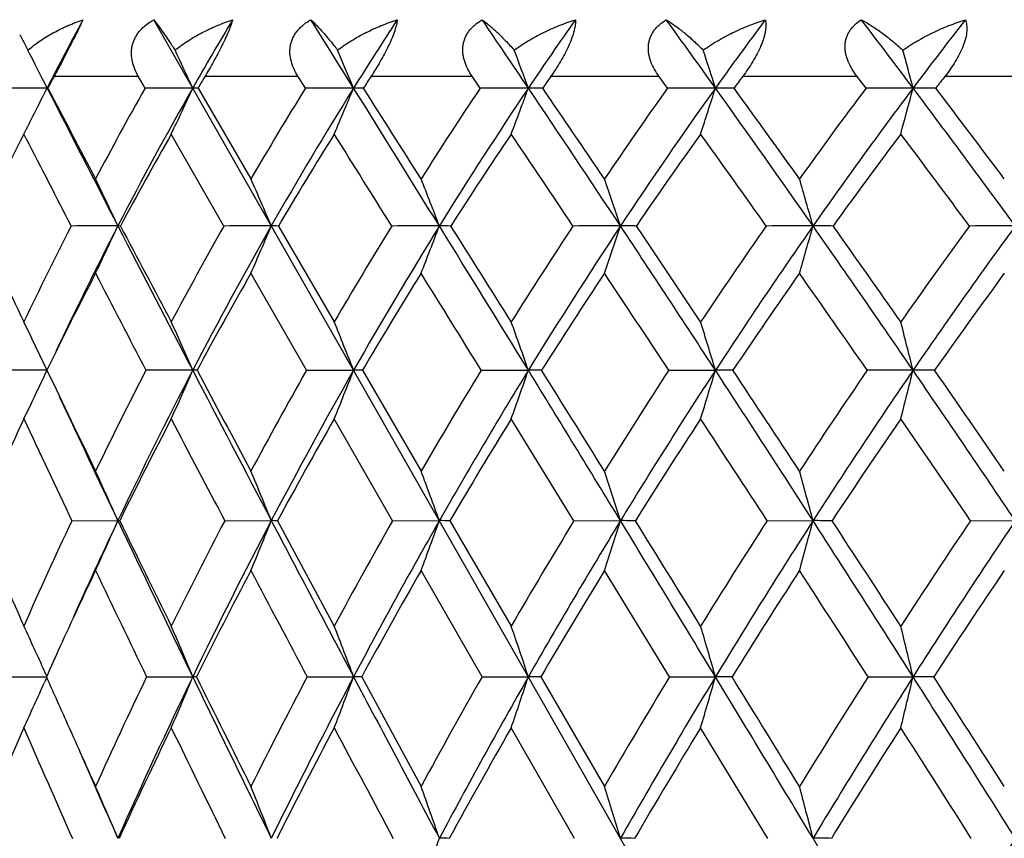
# Model space of a CAD drawing. Units: inches. Extents: x 0 to 22, y 0 to 17.
# Drawn here: x 15.3 to 15.7, y 8.1 to 8.4 of the extents above; entities that cross this region are included whole.
import ezdxf

# ---------------------------------------------------------------- set-up
doc = ezdxf.new("R2010")
doc.units = ezdxf.units.IN
doc.header["$LTSCALE"] = 1.21
doc.header["$MEASUREMENT"] = 0
doc.layers.get('0').update_dxf_attribs({"linetype": 'CONTINUOUS'})

msp = doc.modelspace()

# ---------------------------------------------------------------- linework, layer by layer
at = {"color": 7, "linetype": 'Continuous'}
for p, q in [((16.6939647591, 6.1562036298), (15.3991746621, 8.4272032774)), ((15.3615771806, 8.405853629800001), (15.393329267, 8.405853629800001)), ((15.395898975, 8.4013576599), (15.393329267, 8.405853629800001)), ((15.418578927, 8.405853629800001), (15.453670458, 8.405853629800001)), ((15.4564943056, 8.4013576599), (15.453670458, 8.405853629800001)), ((15.4813229723, 8.405853629800001), (15.5194361535, 8.405853629800001)), ((15.5224885676, 8.4013576599), (15.5194361535, 8.405853629800001)), ((15.5492410968, 8.405853629800001), (15.5900307693, 8.405853629800001)), ((15.5932841068, 8.4013576599), (15.5900307693, 8.405853629800001)), ((15.6217182234, 8.405853629800001), (15.6648149897, 8.405853629800001)), ((15.6682397877, 8.4013576599), (15.6648149897, 8.405853629800001)), ((15.698097988, 8.405853629800001), (15.743111557, 8.405853629800001)), ((15.3591753597, 8.4013576599), (15.3588934309, 8.4013834687)), ((15.415908378, 8.4013576599), (15.4358977482, 8.367063267999999)), ((15.3501209112, 8.3840044372), (15.3487380651, 8.3812963292)), ((15.3509324015, 8.382420476), (15.3501209112, 8.3840044372)), ((15.3509318553, 8.3824211306), (15.3501209112, 8.3840044372)), ((15.4256824535, 8.3492634308), (15.4058185681, 8.3840044372)), ((15.3866040464, 8.3492634308), (15.3856396017, 8.3492838583)), ((15.4462692386, 8.3492634308), (15.4673740837, 8.3130299842)), ((15.4568715216, 8.2947462143), (15.4358977482, 8.3314028527)), ((15.4568715216, 8.2947462143), (15.4746839813, 8.2947635512)), ((15.4780200976, 8.2947462143), (15.5001762707, 8.2566812513)), ((15.5228961603, 8.2947462143), (15.5407049, 8.2947635512)), ((15.5937183848, 8.2947462143), (15.6113621259, 8.2947635512)), ((15.4893998957, 8.2379346346), (15.4673740837, 8.2763980741)), ((15.5579121183, 8.2379346346), (15.5342300017, 8.2763980741)), ((15.3682525128, 8.2379346346), (15.3856401494, 8.237949522100001)), ((15.3863177378, 8.2379346346), (15.3856401494, 8.237949522100001)), ((15.4259886064, 8.2379346346), (15.4436002184, 8.237949522100001)), ((15.4459537952, 8.2379346346), (15.4673740837, 8.1981427855)), ((15.4893998957, 8.2379346346), (15.5070759896, 8.237949522100001)), ((15.5110842406, 8.2379346346), (15.5342300017, 8.1981427855)), ((15.5579121183, 8.2379346346), (15.5754926167, 8.237949522100001)), ((15.6309048169, 8.2379346346), (15.648230508, 8.237949522100001)), ((15.7077169583, 8.2379346346), (15.724630938, 8.237949522100001)), ((15.5231937825, 8.1789564637), (15.5001762707, 8.219123210700001)), ((15.5940354713, 8.1789564637), (15.5694581341, 8.219123210700001)), ((15.3417817399, 8.1789564637), (15.3586232723, 8.178968535800001)), ((15.3587609185, 8.179262176), (15.357924257, 8.181114826)), ((15.3587607752, 8.1792620708), (15.3579242584, 8.1811148224)), ((15.3964932068, 8.1789564637), (15.4138954765, 8.1789685417)), ((15.4571469843, 8.1789564637), (15.4746823625, 8.1789685417)), ((15.4777371592, 8.1789564637), (15.5001762707, 8.1375480928)), ((15.5231937825, 8.1789564637), (15.5407034661, 8.1789685417)), ((15.5453866647, 8.1789564637), (15.5694581341, 8.1375480928)), ((15.5940354713, 8.1789564637), (15.6113608899, 8.1789685417)), ((15.6690304974, 8.1789564637), (15.6860147493, 8.1789685417)), ((15.3587548107, 8.1786613418), (15.3579200409, 8.1768117701)), ((15.5581733146, 8.1179406765), (15.5342300017, 8.1597025224)), ((15.6311813273, 8.1179406765), (15.6057808647, 8.1597025224))]:
    msp.add_line(p, q, dxfattribs=at)
for centre, radius, start, end in [((16.4746330913, 7.831569152999999), 1.2528221519, 151.6123948864, 152.9463516906), ((16.5770755468, 7.738221403200001), 1.3389441841, 149.0312143376, 150.3113022157), ((2.8390963908, 0.511818756), 14.8964179214, 31.9803449622, 32.0974991689), ((16.6955939585, 7.6390617693), 1.4393607051, 146.799975228, 148.0198654854), ((8.8950801811, 3.9289435057), 8.0104325301, 33.9401705298, 34.1630704545), ((16.8291150052, 7.534294648099999), 1.5530122584, 144.9036784591, 146.0598161014), ((10.9579430772, 5.0718891731), 5.7218729764, 35.58350681989999, 35.9020515958), ((16.9770092843, 7.4242644759), 1.6792131615, 143.3255810631, 144.4163456721), ((12.029089223, 5.6531316964), 4.574493699, 36.92558481610001, 37.3312054067), ((17.1391575586, 7.3093097034), 1.8177593177, 142.0492151994, 143.0742058087), ((16.0528188498, 8.7851516209), 0.7925550272, 207.3015545854, 207.7849554371), ((13.8161607432, 7.6289748572), 1.7252939485, 26.5960099571, 27.1289118738), ((13.7906536844, 7.6531001785), 1.7874121458, 24.74879249269999, 25.2551149876), ((13.7390845758, 7.6774459789), 1.8805279937, 22.6415684527, 23.1149639816), ((13.6453901223, 7.701132338300001), 2.0205357392, 20.277484309, 20.7108451426), ((13.4821937088, 7.7233031696), 2.2345348783, 17.6652241501, 18.0508610025), ((13.1983463769, 7.7431571611), 2.5732773147, 14.820578817, 15.150538011), ((16.4675479434, 7.8121363625), 1.2552575519, 151.771803146, 152.0044678254), ((16.5726213785, 7.7173259318), 1.3438319727, 149.178746858, 149.4017040481), ((16.6930378581, 7.6170101491), 1.4458654852, 146.9353050594, 147.1476407462), ((16.8289592811, 7.510679789299999), 1.5617345599, 145.026881288, 145.2279293545), ((16.9791493088, 7.3990902211), 1.6900271337, 143.4368491155, 143.626387241), ((17.1435029632, 7.2826134488), 1.8305365461, 142.1488259317, 142.3268313527), ((15.3588272791, 2.4167949878), 5.9845884813, 89.99936667040001, 90.1682703477), ((12.6874665068, 9.7389251713), 2.9875641611, 333.195345156, 333.4035882692), ((28.268860995, 14.9960073358), 14.4967695179, 207.058692911, 207.2901558555), ((29.0245208773, 15.5636466463), 15.428546647, 207.659959169, 207.8038428305), ((16.620043586, 7.7118190248), 1.4049888107, 150.6082213901, 152.2010957244), ((16.6490639099, 7.6977833621), 1.4215111252, 150.3324716422, 152.7215407913), ((15.4138358514, 2.1684575655), 6.2329259035, 89.99945082100001, 90.1648838361), ((12.6125870263, 9.692744656799999), 3.0846301899, 334.8950386996, 335.2510078896), ((15.4138183778, 8.316861815800001), 0.0845216883, 88.5830809248, 89.94765661719998), ((16.7389519561, 7.607805919700001), 1.5081186922, 148.2518457893, 149.7717063087), ((16.7677353689, 7.5946232335), 1.5240891968, 148.0391783975, 150.3200179475), ((15.4746296845, 2.0297215827), 6.3716618863, 89.9995253497, 90.16307865889998), ((12.4787728155, 9.6510238488), 3.2460862173, 337.0254528493, 337.3582260274), ((1.3536878405, -0.4145029739), 16.6469920124, 31.7658184098, 31.97696957679999), ((15.4746128966, 8.1224528842), 0.2789305933, 89.22043959999999, 89.98570902590002), ((2.6323724303, 0.2232711925), 15.2283198366, 32.3289535734, 32.481783552), ((16.8747954822, 7.497126864299999), 1.626765909, 146.2310174184, 147.6720688051), ((16.9033368575, 7.484960795399999), 1.6421327654, 146.0776690015, 148.2413855942), ((15.54065822, 2.0056013107), 6.3957821582, 89.9995938264, 90.16277067809999), ((12.2683023116, 9.6104331085), 3.4886116097, 339.4177232568, 339.7223095884999), ((8.158108412799999, 3.4341114374), 8.898117921399999, 33.5306766918, 33.9340658411), ((15.5406410016, 7.8224470847), 0.5789363874, 89.4589515808, 89.9938087425), ((8.5637156398, 3.6221087081), 8.4613841464, 34.1095899376, 34.3905308954), ((17.0269369341, 7.379905979), 1.7603192795, 144.5308159471, 145.8900288933), ((17.055291981, 7.368890855499999), 1.7750993657, 144.4330805292, 146.4748361709), ((15.6113234932, 2.0969685137), 6.3044149552, 89.99965939469999, 90.16394576260001), ((11.9342977301, 9.5724394926), 3.8590369638, 342.063572323, 342.3345764785), ((10.4732063563, 4.7261826752), 6.317256819, 34.9963632244, 35.5752463336), ((15.6113056458, 7.4276912291), 0.9736922412000001, 89.5828186983, 89.9967444552), ((10.6878070426, 4.821146597099999), 6.0933251199, 35.5867269251, 35.98424594199999), ((17.1952960568, 7.2562949055), 1.9086826767, 143.1356124859, 144.4118007467), ((17.2235959277, 7.2465192849), 1.9229838679, 143.0900968535, 145.0077711696), ((15.6859855486, 2.300520932), 6.100862536799999, 89.99972513120001, 90.1666581782), ((11.3888244307, 9.5384161891), 4.4450746473, 344.9473927921999, 345.1792375886001), ((11.6723627402, 5.3861330657), 5.0200735038, 36.1754919545, 36.9156545836), ((15.6859670784, 6.9524536787), 1.4489297909, 89.6580165444, 89.9981122607), ((11.8118688276, 5.4458151978), 4.8796466552, 36.7739698388, 37.2783519184), ((12.7137602155, 9.725653831), 2.9581110212, 333.0283629954, 333.1951161077999), ((16.6309115866, 7.6837471163), 1.4111035467, 150.2479210367, 151.8599573876), ((16.7521186823, 7.5797527846), 1.5157141566, 147.953384701, 149.4900158346), ((0.5899506608, -0.9296567106), 17.5522651439, 31.9139598598, 32.0476565343), ((16.8898138633, 7.4693426997), 1.6353023267, 145.9910280844, 147.447082563), ((7.9904969772, 3.294076625), 9.100289725, 33.7449776912, 34.0084330716), ((17.0434213931, 7.3526992535), 1.769293834, 144.345872558, 145.7187743775), ((10.4027916065, 4.6518338361), 6.403139434400001, 35.2706949081, 35.6523569499), ((17.2129284214, 7.2300047066), 1.9176443719, 143.0025237984, 144.2913826741), ((11.6326405074, 5.3336412582), 5.0692204973, 36.50470072649999, 36.9947655717), ((16.5302814193, 7.7798143878), 1.3258299728, 153.0209655045, 154.5639243212), ((27.3726615338, 14.5411619504), 13.5074821099, 207.1260963147, 207.2842385146), ((13.7669226897, 7.5922216816), 1.7870051989, 25.065151521, 25.6961054933), ((13.7252956406, 7.615479247300001), 1.8684319925, 23.1249856333, 23.7191552916), ((13.6490958169, 7.638526188999999), 1.9892875916, 20.9340160749, 21.4833074243), ((13.5168715348, 7.6605295299), 2.1707836536, 18.4987355008, 18.9942973712), ((13.2904594737, 7.6806940121), 2.4507335773, 15.8316737058, 16.2641951183), ((22.5929959679, 11.7634378353), 8.022752235, 205.1862091471, 205.4724993658), ((16.7116350586, 7.664606121699999), 1.5080365642, 152.9990177223, 154.533780613), ((16.7400172368, 7.651126538), 1.5237330548, 152.7297085159, 154.7062599592), ((15.385298597, 1.0076208367), 7.3416630296, 89.99733873229998, 90.1351861173), ((12.708100541, 9.6014162497), 2.9558502918, 334.5539559128, 334.9371878947), ((30.257817109, 16.0228927427), 16.7351706629, 207.2924114367, 207.5026530409), ((31.2181869417, 16.7215076106), 17.9090337421, 207.8713090022, 208.0025203445), ((16.829739301, 7.555970346000001), 1.6126653557, 150.5335218454, 152.0016452098), ((16.8659904108, 7.539019858200001), 1.6369859596, 150.3320240667, 152.505220481), ((15.4432605019, 0.7890487843), 7.560235081599999, 89.99742922409999, 90.13321661), ((12.6002986522, 9.5633931212), 3.0916698166, 336.5163716665, 336.8771819432), ((15.4435785757, 8.1720804991), 0.1772033605, 89.12998517790001, 89.9931638981), ((16.967276029, 7.4396717038), 1.7356441258, 148.3946253757, 149.7887445404), ((17.0038163289, 7.4231590675), 1.7600966201, 148.2523947626, 150.316886812), ((15.5068034609, 0.6506774021), 7.6986064611, 89.9979750778, 90.132004941), ((12.4314715555, 9.5257143356), 3.292920975, 338.7344728129, 339.0679532132), ((-0.6281991343, -1.6409502817), 18.9776675869, 31.5705251316, 31.7639230542), ((15.5070877922, 7.888630325599999), 0.4606535329, 89.46041336750001, 90.0015237168), ((0.9650233747, -0.8310166284), 17.2010281726, 32.1135457426, 32.2561512078), ((17.123672241, 7.3154852664), 1.8765452555, 146.571609752, 147.8873396672), ((17.160634888, 7.299506504), 1.9012390054, 146.48506491, 148.4341516143), ((15.575165775, 0.7602152343), 7.589068631, 89.9975353761, 90.1329613849), ((12.1664279564, 9.4897417022), 3.5947688772, 341.2022197958, 341.5030094605), ((15.5755372231, 7.4836779907), 0.8656058687999999, 89.60636089159999, 90.002978502), ((7.1773144088, 2.7849101437), 10.0743062027, 33.1560617632, 33.527227485), ((7.6866922389, 3.0290649895), 9.5200972016, 33.7129652292, 33.9755219029), ((17.2989889895, 7.1832337866), 2.0355326581, 145.0516617214, 146.2867279939), ((17.3365995289, 7.1678388563), 2.060680316, 145.0173996016, 146.8474392898), ((15.6479145888, 0.9509958368000001), 7.398288028300001, 89.99755594620001, 90.13466386360003), ((11.7422916612, 9.4567753672), 4.0599129453, 343.9073564821, 344.1698223452), ((15.6483073306, 6.971861201399999), 1.377422659, 89.68794227139999, 90.00320935260001), ((9.829572601699999, 4.276277143500001), 7.1025459988, 34.4565510543, 34.9916660575), ((10.100920401, 4.402128977), 6.8144450603, 35.0235690448, 35.3964386462), ((17.4940822692, 7.0425908626), 2.2135739886, 143.8217050424, 144.9751839167), ((17.5326890891, 7.0277621681), 2.2395300466, 143.8366870979, 145.5460064307), ((15.7243288085, 1.2710210911), 7.078262773600001, 89.99755655930002, 90.1376734588), ((16.7286833795, 7.6319979803), 1.5217298853, 152.6379453999, 154.1814276219), ((28.7677591378, 15.2625483911), 15.0780544863, 207.3667404738, 207.5236991293), ((16.8504381473, 7.5223575886), 1.6295639847, 150.2326362105, 151.7067263304), ((16.9913151914, 7.4050976553), 1.7554306023, 148.1511808655, 149.5492255243), ((-2.2394672635, -2.6890482926), 20.8840919402, 31.7315941746, 31.8499125517), ((17.1508440585, 7.2800393779), 1.8989856762, 146.3825799236, 147.7007360696), ((6.8043598888, 2.5040922939), 10.5254213976, 33.3779126537, 33.6171986252), ((17.3292061259, 7.1470172211), 2.0605022537, 144.9140690601, 146.1504404727), ((9.6665494849, 4.1333900158), 7.303605823300001, 34.7340045578, 35.08467060689999), ((17.5274128504, 7.005674566000001), 2.2411052227, 143.7328427538, 144.886737891), ((13.7384762032, 7.5276310588), 1.7928329919, 25.33362899760001, 25.9812513556), ((13.7044861927, 7.5496618168), 1.8647420226, 23.551526586, 24.1652224132), ((13.6418541565, 7.5718939121), 1.9702298551, 21.5243182746, 22.0964783414), ((13.5334236306, 7.5935238188), 2.1262444019, 19.2567603167, 19.7789955395), ((13.3499138284, 7.613769775900001), 2.3617580156, 16.7587135438, 17.2220789435), ((13.0365605178, 7.6319000417), 2.731117207, 14.0464135094, 14.441778568), ((15.3588085917, -0.2875304615), 8.5822940132, 89.9994214884, 90.11516675709998), ((12.7844468348, 9.513459564), 2.8483336526, 334.2585657751, 334.6679956488), ((23.6574871259, 12.2714963173), 9.2022724017, 205.6039998491, 205.8671000704), ((16.923616225, 7.5070560609), 1.7185245372, 152.7191465815, 154.1381462747), ((16.9639979356, 7.4883689927), 1.7473077208, 152.5156125822, 154.5964113815), ((15.4138156219, -0.6114402537), 8.9062038053, 89.9994747664, 90.113052904), ((12.697190985, 9.4788422374), 2.9635342667, 336.0620741446, 336.4499803399), ((32.2913392756, 17.0822905515), 19.0281023643, 207.5045052373, 207.6975479965), ((15.4138332062, 8.2095452731), 0.08521830220000001, 88.8434469101, 89.9569302451), ((33.5194038332, 17.9461898837), 20.5158419243, 208.0627698783, 208.1833070561), ((17.0620563415, 7.3854795215), 1.84482634, 150.4703517946, 151.8201686197), ((17.1030953349, 7.3669263527), 1.8741946013, 150.3263487381, 152.3062591665), ((12.5608321256, 9.4439085463), 3.1322622586, 338.1154769256001, 338.4770541211), ((15.4746295558, 7.9632995643), 0.3314639914, 89.413911832, 89.9905921807), ((17.222019459, 7.2547751253), 1.9921244565, 148.5307273907, 149.8057306587), ((17.263896193, 7.2364261078), 2.0222429074, 148.4428801155, 150.3135146971), ((12.3483755621, 9.409921085), 3.3815001001, 340.4145052018001, 340.744461646), ((-2.6334320424, -2.8724736052), 21.3308799469, 31.390022365, 31.5689628552), ((15.5406593273, 7.5646721467), 0.7300914059, 89.6051307313, 89.9964235689), ((-0.7458136361, -1.9038916016), 19.2204405161, 31.9131867819, 32.0469602476), ((17.4037204907, 7.114399458899999), 2.1608623478, 146.8906435757, 148.0875284004), ((17.4467236571, 7.096278842699999), 2.1920122141, 146.8556027954, 148.6119054527), ((12.0135439857, 9.3781082481), 3.7573835447, 342.9496443401999, 343.2423436414001), ((6.190357225, 2.1408123141), 11.2528418265, 32.8083620773, 33.1532124679), ((15.6113255123, 7.0280755953), 1.2666879565, 89.7002248823, 89.9983438644), ((6.7884888229, 2.4306344177), 10.5993982176, 33.34357167530001, 33.5902293453), ((17.6082679336, 6.963662527699999), 2.3523859999, 145.5390738738, 146.6561275373), ((17.6528307885, 6.945723286000001), 2.3850096289, 145.5537371724, 147.1929422455), ((15.6859610763, -0.3011218639), 8.5958854153, 89.99963539830001, 90.11507479870001), ((11.4694963066, 9.3496198357), 4.3464650256, 345.7047722276, 345.9544666964), ((9.1854600142, 3.8349584819), 7.8833423414, 33.95339080719999, 34.4526625427), ((15.6859883296, 6.3729049081), 1.9218586433, 89.75663095360001, 89.99918174300001), ((9.5019438415, 3.9832231121), 7.545373951799999, 34.4973397119, 34.848802035), ((23.5789737097, 12.1298317506), 9.0706924824, 205.0820094523, 205.4079964713), ((16.8261087862, 7.5853415678), 1.6297543686, 154.9110388031, 156.3953009163), ((23.0032391282, 11.8605599795), 8.450824516299999, 205.0949615977, 205.3832626163), ((16.9470172362, 7.470840551), 1.7390273884, 152.4047203877, 153.8255792868), ((30.5295350979, 16.1826803009), 17.0656409292, 207.5993879614, 207.745202788), ((17.089699677, 7.3477287935), 1.8693225948, 150.211845118, 151.5612894836), ((17.2537856229, 7.2154423858), 2.0205193656, 148.3256586547, 149.5986445075), ((17.439642648, 7.0734421491), 2.1932058722, 146.7363791889, 147.9300320321), ((5.7324992213, 1.7998274816), 11.8079488925, 33.0407249732, 33.2636487875), ((17.6485782579, 6.9209938784), 2.3889316958, 145.4330852084, 146.5459775755), ((8.985557372, 3.663111653), 8.1312013145, 34.2375788752, 34.5660614876), ((13.677389079, 7.4799373977), 1.868877765, 23.9285741502, 24.5583964644), ((13.6255401532, 7.501314343200001), 1.9616252923, 22.0566336857, 22.6482080815), ((13.5358519494, 7.5224976958), 2.0970444756, 19.9482647481, 20.4936733285), ((13.385335825, 7.5427218337), 2.2978529786, 17.6111475775, 18.1018535622), ((13.1330447621, 7.561255804500001), 2.604625448, 15.0584691434, 15.48560912), ((21.2709303925, 10.8115796113), 6.4719422862, 203.4320947628, 203.8165946189), ((17.0199914222, 7.4612744508), 1.8252239495, 154.8167338975, 156.1894395179), ((17.0393020986, 7.4526202379), 1.8306665253, 154.5968091872, 155.8585760741), ((12.7699803757, 9.3986398549), 2.8616215858, 335.6578514761, 336.0709043036), ((24.525888764, 12.5804028441), 10.1193401756, 205.4119897796, 205.7822839608), ((24.7373171972, 12.7959137438), 10.4027094764, 205.9860990917, 206.2301672626), ((17.1585807048, 7.3346953897), 1.9538977745, 152.4659551285, 153.7741756489), ((17.1991136632, 7.3168451704), 1.9824885073, 152.3143504516, 154.2230230528), ((12.6589633667, 9.3662482612), 3.0045399715, 337.5549480212, 337.942847061), ((15.4435027702, 8.03649716), 0.2014523857, 89.3028781766, 89.9722844147), ((34.3345589227, 18.1555376882), 21.3360463957, 207.6990801311, 207.8781150305), ((17.321446205, 7.197858028500001), 2.1066924375, 150.415856912, 151.652830983), ((17.3628594783, 7.180327056399999), 2.1360003831, 150.3209175724, 152.1260015923), ((12.4868906506, 9.3341500105), 3.2129698089, 339.6936678504, 340.0512280995001), ((15.5069603819, 7.6672340634), 0.5707154704, 89.5859902735, 89.9883938017), ((17.5089738609, 7.0498172288), 2.2843521825, 148.6602817612, 149.8217386312), ((17.5515485812, 7.0326486166), 2.3146376494, 148.6187791666, 150.313887565), ((12.2187995728, 9.3035052173), 3.5217605158, 342.0667335437, 342.3883702854), ((-4.6257382281, -4.087479902), 23.6644445981, 31.2215912309, 31.3887276509), ((15.5753592913, 7.1242818388), 1.1136676913, 89.7036617244, 89.9931406968), ((-2.5729419319, -3.0408674691), 21.372442865, 31.7264632323, 31.8519644383), ((17.7225458201, 6.8894778046), 2.4886337433, 147.1905911235, 148.2740593528), ((17.7667170807, 6.8726474729), 2.5203243927, 147.19941492, 148.7807303417), ((11.7921957364, 9.275421465199999), 3.9931631813, 344.6611692229, 344.9410893866), ((5.2155855105, 1.5130226819), 12.4122811219, 32.4826629592, 32.8059983922), ((15.6480804796, 6.4272666881), 1.8106828402, 89.7676094597, 89.99525262089999), ((5.852719620499999, 1.8157822684), 11.7190897688, 32.9981740434, 33.2304454121), ((17.9648927673, 6.71529531), 2.7227326615, 145.9972955919, 147.0014807337), ((18.0113089811, 6.6986774836), 2.7564932217, 146.0536226688, 147.5190161415), ((17.0337256055, 7.4284947391), 1.8355257961, 154.4856728399, 155.479602346), ((24.0812750412, 12.3742011418), 9.6449734796, 205.5184946133, 205.7831907487), ((17.183896008, 7.2971194495), 1.9762562719, 152.1900281609, 153.4988406309), ((32.7815961673, 17.3697370956), 19.6113994432, 207.8136055177, 207.946364344), ((17.3509005268, 7.1588668566), 2.1329143931, 150.1921541805, 151.4281183498), ((17.5425454958, 7.0093784036), 2.3144235212, 148.4865897797, 149.6458662859), ((17.7604029991, 6.8475341425), 2.5227289165, 147.0646336406, 148.1450488843), ((4.8490856278, 1.2266401557), 12.8610228608, 32.7226253503, 32.9355785359), ((18.0074693805, 6.671702428), 2.7613076367, 145.9169363503, 146.9173732795), ((13.645262711, 7.4065611611), 1.8796656487, 24.3349301384, 24.9058834681), ((13.601682235, 7.4268848365), 1.9620771474, 22.5388602748, 23.14643037969999), ((13.5269289677, 7.4475606276), 2.0805530092, 20.5818406169, 21.1469323073), ((13.4022398756, 7.467676384700001), 2.2536554884, 18.3980701584, 18.9125802926), ((13.1961643712, 7.4865050722), 2.5125047026, 15.9981808355, 16.4535756678), ((12.8498223639, 7.503366172200001), 2.9155489721, 13.3985860361, 13.7862528518), ((17.0673564367, 7.4130391252), 1.872537931, 155.4764092985, 155.8563142666), ((21.8603637652, 11.0719847896), 7.1163362749, 203.9872531353, 204.1321533813), ((17.2543721307, 7.2883372023), 2.0603195783, 154.3881418216, 155.6585023243), ((17.2978601977, 7.269511760299999), 2.0919929991, 154.2317435223, 156.0734773649), ((12.7316944574, 9.2921037221), 2.9040096826, 337.0489840085, 337.4611534742999), ((25.5856055605, 13.0929594804), 11.2965035732, 205.7853608208, 206.1295688244), ((15.413837575, 8.091265545), 0.0877030159, 89.0483488732, 89.9621733297), ((25.8237395913, 13.3320512268), 11.6142206354, 206.3394523278, 206.567620147), ((17.4192060921, 7.145944345599999), 2.2173835885, 152.2334694364, 153.4361142132), ((17.4638307688, 7.1272785461), 2.2500584946, 152.1339786376, 153.8777959287), ((12.5910542413, 9.2618109684), 3.0802368192, 339.034857919, 339.418145228), ((36.4386332585, 19.2692316664), 23.7166855472, 207.8795516536, 208.046446862), ((15.474632767, 7.7801082704), 0.3988602745000001, 89.5540534462, 89.9928756634), ((17.6116677047, 6.990942989800001), 2.4027274789, 150.3669257753, 151.496672246), ((17.657741115, 6.972472698400001), 2.4366946109, 150.321264478, 151.9595434652), ((12.3738067328, 9.2323387376), 3.3374876313, 341.25297365, 341.6018917329999), ((15.5406613177, 7.254679925800001), 0.9242886169, 89.70707892, 89.99738725879999), ((17.8334229315, 6.8218026115), 2.6185344709, 148.7825453798, 149.8361862639), ((17.8814248303, 6.8034988364), 2.6542620827, 148.7876268719, 150.315545523), ((12.0336124523, 9.2047522335), 3.721896837, 343.6929880602999, 344.0017633776999), ((-6.6611773537, -5.320580433), 26.0442658244, 31.0635228063, 31.2203611865), ((15.6113262918, 6.5339777767), 1.6449907655, 89.7804356866, 89.9987949315), ((-4.4598633302, -4.2067932763), 23.5905179723, 31.5522268024, 31.6703201891), ((18.0876257321, 6.6365145979), 2.8685762703, 147.4725961707, 148.448296891), ((18.1382686397, 6.6182457894), 2.9067859661, 147.5255225717, 148.9402121623), ((11.4834820684, 9.1800485042), 4.320120603, 346.338538485, 346.6013487815), ((4.2235790586, 0.8821032275), 13.5879238804, 32.1759093329, 32.4803991503), ((15.6859879075, 5.644051050599999), 2.5349174913, 89.82312864929999, 89.99939330549999), ((4.9026905174, 1.1995553879), 12.8514733444, 32.6740893792, 32.8936767135), ((12.8255140842, 9.320858925), 2.7788349758, 335.3006181515001, 335.6883110370999), ((22.1064894258, 11.1822261141), 7.386023111799999, 204.1319990185, 204.3444667736), ((17.1380053596, 7.3820403071), 1.949689545, 156.4927792896, 157.8244967716), ((21.6985224614, 10.921726438), 6.9232202299, 203.5126012792, 203.8900551687), ((17.2805387294, 7.249383720599999), 2.0840479851, 154.0999109127, 155.3695231819), ((25.0781025398, 12.8571335902), 10.7526246036, 205.903941636, 206.1515872803), ((17.4499874347, 7.105366549299999), 2.2455244474, 151.9963558374, 153.1966386028), ((34.6404055218, 18.3568224985), 21.7160399321, 208.0061461837, 208.1310177766), ((17.6470753656, 6.9486420905), 2.4353198766, 150.1791250708, 151.3053439903), ((17.8736732089, 6.7776579911), 2.6558205458, 148.6420372309, 149.6913077344), ((18.1332218765, 6.590318676), 2.9110995577, 147.3773716251, 148.3480647023), ((3.7772034796, 0.5401652911), 14.1338860623, 32.4214183751, 32.6221968335), ((22.094836504, 11.0957736345), 7.3403508602, 203.6568539501, 203.9336585182), ((13.5736503794, 7.3496532376), 1.9681428879, 22.9773093979, 23.5984355314), ((13.5110599095, 7.369743224500001), 2.0723235802, 21.1645382351, 21.7467242357), ((13.4070907122, 7.3896512733), 2.2226913434, 19.1271378955, 19.6627154204), ((13.2370627104, 7.4086578553), 2.4436344634, 16.8736008999, 17.3543976518), ((12.9569688639, 7.4260760233), 2.7787728341, 14.4174922933, 14.8351136769), ((12.5088012858, 9.1576824221), 3.173435442, 340.4980025317, 340.8746406781), ((15.5071047566, 7.4021849748), 0.7157654209000001, 89.70141447729999, 90.0023212018), ((15.5755578634, 6.6757260305), 1.4422243661, 89.78964274459999, 90.0026000887), ((15.6483315037, 5.7310281343), 2.386922263, 89.8364805586, 90.00242840770001), ((-8.7201579039, -6.56028955), 28.4476549711, 30.91474602849999, 31.0625563397), ((18.5761204921, 6.324464803500001), 3.3686175258, 147.831567412, 149.087159179)]:
    msp.add_arc(centre, radius, start, end, dxfattribs=at)
for points, knots in [([(15.3516427168, 8.4156986446), (15.3531252727, 8.4169673433), (15.3562743702, 8.4193362103), (15.3605023982, 8.4218867574), (15.3640457172, 8.4237155), (15.3677103435, 8.4254173062), (15.3705429318, 8.4265306284), (15.3724609931, 8.4272032774)], [0, 0, 0, 0, 0.2448238744, 0.4931588634, 0.6186422302000001, 0.7449769887000001, 1, 1, 1, 1]), ([(15.3724609931, 8.4272032774), (15.3721792088, 8.4265730547), (15.3715353793, 8.4251729086), (15.370438327, 8.422882948), (15.3691293168, 8.4202411597), (15.3671531255, 8.4163594038), (15.3646199858, 8.4115333556), (15.3625669684, 8.4076973865), (15.3615771806, 8.405853629800001)], [0, 0, 0, 0, 0.08640828369999999, 0.1928787631, 0.3178090065, 0.4554271763, 0.7380735068000001, 1, 1, 1, 1]), ([(15.393329267, 8.405853629800001), (15.3928342185, 8.406719792899999), (15.391948615, 8.4085123087), (15.3910337307, 8.4113734931), (15.3907231451, 8.4138727465), (15.3908108099, 8.4158899824), (15.3910593576, 8.4174083814), (15.3915006957, 8.4189049849), (15.3921360511, 8.420357179), (15.392957428, 8.4217429172), (15.3942872563, 8.4234863044), (15.396320941, 8.4254097282), (15.398194156, 8.4266472027), (15.3991746621, 8.4272032774)], [0, 0, 0, 0, 0.1192174507, 0.2380834226, 0.3574393692, 0.4178233869, 0.4788862353, 0.5408325774, 0.6037892456, 0.6678134942, 0.7328591206, 0.8653002815999999, 1, 1, 1, 1]), ([(15.3991746621, 8.4272032774), (15.3997449703, 8.4264654181), (15.4009558891, 8.4248485098), (15.4028569858, 8.422192391900001), (15.4049808356, 8.4191039263), (15.4064493509, 8.4168848828), (15.4072197234, 8.4156986446)], [0, 0, 0, 0, 0.1992410272, 0.431530033, 0.6978093609, 1, 1, 1, 1]), ([(15.4072197234, 8.4156986446), (15.4087953232, 8.4169676418), (15.4121223045, 8.4193351642), (15.416557154, 8.421885622000001), (15.4202585035, 8.4237149106), (15.4240728695, 8.4254157759), (15.4270129428, 8.4265298185), (15.4290008519, 8.4272032774)], [0, 0, 0, 0, 0.2452318438, 0.4938469817, 0.6193435347, 0.745579471, 1, 1, 1, 1]), ([(15.4290008519, 8.4272032774), (15.4288221273, 8.426569215499999), (15.4283643075, 8.4251601277), (15.4274791681, 8.4228684122), (15.4263233587, 8.420225903099999), (15.424940007, 8.4173439135), (15.4234057143, 8.4143659172), (15.4213050951, 8.410505605700001), (15.419670914, 8.4076839023), (15.418578927, 8.405853629800001)], [0, 0, 0, 0, 0.08300199379999999, 0.1865249625, 0.3094300338, 0.4463017178, 0.5892426274, 0.7314688720999999, 1, 1, 1, 1]), ([(15.453670458, 8.405853629800001), (15.4531274615, 8.4067178347), (15.4521444449, 8.4085036309), (15.451074529, 8.4113600091), (15.4506310564, 8.4138629482), (15.4506177049, 8.4158856701), (15.4507926711, 8.417404494400001), (15.4511642608, 8.4189020186), (15.451735077, 8.4203554094), (15.4524980335, 8.4217422848), (15.4534383213, 8.4230432843), (15.4545338173, 8.424246179099999), (15.4561764779, 8.4257156576), (15.457560934, 8.4266486201), (15.4585240627, 8.4272032774)], [0, 0, 0, 0, 0.12233996, 0.2435500144, 0.3641508313, 0.4246623893, 0.4855094103, 0.5469219345, 0.6090865264, 0.6721463266, 0.7361512687, 0.8010546414, 0.8667775273, 1, 1, 1, 1]), ([(15.4585240627, 8.4272032774), (15.4592896125, 8.4264768297), (15.4608825322, 8.4248783534), (15.4633188162, 8.4222200628), (15.4659485653, 8.4191308537), (15.4677246338, 8.416893652999999), (15.4686418997, 8.4156986446)], [0, 0, 0, 0, 0.2064690763, 0.4412913874, 0.7052794256, 1, 1, 1, 1]), ([(15.4686418997, 8.4156986446), (15.4702952695, 8.4169671383), (15.4737682895, 8.419332573), (15.4783711961, 8.4218839215), (15.4821978911, 8.4237141414), (15.4861269417, 8.425413934), (15.4891483774, 8.4265288915), (15.491188627, 8.4272032774)], [0, 0, 0, 0, 0.2459294024, 0.4948772724, 0.6203479323, 0.7464114792000001, 1, 1, 1, 1]), ([(15.491188627, 8.4272032774), (15.4911546731, 8.426905628), (15.4910606665, 8.4262745218), (15.4908543241, 8.4252792461), (15.4905684559, 8.424179503), (15.4900528369, 8.422504676), (15.4891919179, 8.4202131501), (15.4879038945, 8.4173302742), (15.4863964517, 8.414352773400001), (15.4842425874, 8.4104794001), (15.4825052983, 8.407669755499999), (15.4813229723, 8.405853629800001)], [0, 0, 0, 0, 0.0379559324, 0.080782071, 0.1287249588, 0.1818657648, 0.3027461838, 0.4385775817, 0.581738689, 0.7254377573, 1, 1, 1, 1]), ([(15.5194361535, 8.405853629800001), (15.5188498732, 8.4067165604), (15.5177784537, 8.408496623), (15.5167626942, 8.4108831877), (15.5162191584, 8.4128582895), (15.5159632407, 8.4143620595), (15.5158771663, 8.4158811817), (15.515976862, 8.4173999841), (15.5162750731, 8.4188981609), (15.5167758574, 8.4203526135), (15.517473287, 8.421740699999999), (15.5183533715, 8.4230427632), (15.5193943073, 8.4242464072), (15.5209725267, 8.4257173553), (15.5223162912, 8.4266496866), (15.523254013, 8.4272032774)], [0, 0, 0, 0, 0.1255385478, 0.2493349639, 0.3106777565, 0.3717053788, 0.432543565, 0.4933554495, 0.554371037, 0.6158134947, 0.6778961602, 0.7407590662000001, 0.8044483291, 0.8689638814, 1, 1, 1, 1]), ([(15.523254013, 8.4272032774), (15.524203549, 8.4264867472), (15.5261579896, 8.4249060483), (15.5291090659, 8.422246746399999), (15.532222119, 8.419157565), (15.5342950314, 8.4169025387), (15.5353529969, 8.4156986446)], [0, 0, 0, 0, 0.2134232924, 0.4506775134000001, 0.7124515939, 1, 1, 1, 1]), ([(15.5353529969, 8.4156986446), (15.5370682066, 8.416965969400001), (15.5406542672, 8.4193286936), (15.5453848485, 8.4218817388), (15.5493029935, 8.423713215900001), (15.5533106848, 8.4254118133), (15.5563865736, 8.4265278542), (15.5584611364, 8.4272032774)], [0, 0, 0, 0, 0.2468727623, 0.4961993594, 0.6216114841, 0.7474402997, 1, 1, 1, 1]), ([(15.5584611364, 8.4272032774), (15.5584773445, 8.4269072842), (15.5584813252, 8.4262779174), (15.5584060774, 8.425281099700001), (15.5582419753, 8.4241799572), (15.5578798025, 8.4225023524), (15.5571658707, 8.4202036863), (15.5559835494, 8.4173180929), (15.5545155719, 8.4143401563), (15.5528574544, 8.4113951464), (15.5510925883, 8.408562603), (15.5498610377, 8.4067398801), (15.5492410968, 8.405853629800001)], [0, 0, 0, 0, 0.0377102176, 0.0799442059, 0.127052047, 0.1792208639, 0.2981451254, 0.4326442699, 0.5755589461999999, 0.7202247065999999, 0.8624132368, 1, 1, 1, 1]), ([(15.5900307693, 8.405853629800001), (15.5894061775, 8.4067159204), (15.5882556485, 8.4084925306), (15.5871273908, 8.4108783431), (15.586488395, 8.4128552661), (15.586159398, 8.4143581912), (15.5859982658, 8.415876622799999), (15.5860217212, 8.4173950835), (15.5862436579, 8.4188935086), (15.5866695571, 8.420348798), (15.5872948317, 8.4217380613), (15.5881065352, 8.4230413205), (15.5890834082, 8.4242459104), (15.5905820916, 8.4257178787), (15.5918737358, 8.4266503602), (15.5927783084, 8.4272032774)], [0, 0, 0, 0, 0.1287418005, 0.2553073626, 0.3177560077, 0.3796315284, 0.441000761, 0.5019780878, 0.5627666903999999, 0.6235991936999999, 0.6847380027, 0.7464021592, 0.80873062, 0.8718096512000001, 1, 1, 1, 1]), ([(15.5927783084, 8.4272032774), (15.5939010252, 8.4264947354), (15.5961953728, 8.4249297892), (15.5996349873, 8.4222706932), (15.6032035709, 8.4191824311), (15.6055582465, 8.4169110506), (15.606748869, 8.4156986446)], [0, 0, 0, 0, 0.2196305821, 0.4590789427, 0.7188831131, 1, 1, 1, 1]), ([(15.606748869, 8.4156986446), (15.6085094897, 8.4169642303), (15.6121747153, 8.4193236855), (15.6169913294, 8.4218791179), (15.6209661349, 8.4237121446), (15.625015749, 8.4254094227), (15.6281186471, 8.4265267045), (15.6302091498, 8.4272032774)], [0, 0, 0, 0, 0.248037089, 0.4977860455, 0.6231110844, 0.7486492114, 1, 1, 1, 1]), ([(15.6302091498, 8.4272032774), (15.6303466206, 8.4265870774), (15.6304443857, 8.4255846828), (15.6303930791, 8.4241831354), (15.6302465135, 8.4229782911), (15.6299882439, 8.421679665900001), (15.6294769991, 8.4197846077), (15.6285624473, 8.4173075276), (15.6271465488, 8.4143283672), (15.6254824541, 8.4113835309), (15.6236632883, 8.4085519452), (15.6223730295, 8.4067365111), (15.6217182234, 8.405853629800001)], [0, 0, 0, 0, 0.0805007112, 0.1272454601, 0.1787428481, 0.2350575076, 0.2959380919, 0.4288527022999999, 0.571044166, 0.7161162315999999, 0.8598448181999999, 1, 1, 1, 1]), ([(15.6648149897, 8.405853629800001), (15.6641573563, 8.4067158569), (15.6629375542, 8.408490600499999), (15.6617078289, 8.4108749753), (15.6609794079, 8.4128528563), (15.6605804922, 8.4143548155), (15.6603459263, 8.4158722928), (15.6602929967, 8.417390015), (15.6604365409, 8.418888241), (15.6607834176, 8.4203440198), (15.6613305257, 8.4217343177), (15.6620662139, 8.4230388462), (15.6629700322, 8.424244571100001), (15.6643747312, 8.4257170098), (15.6656032858, 8.4266505726), (15.6664673261, 8.4272032774)], [0, 0, 0, 0, 0.131842453, 0.2612588522, 0.3249244854, 0.3878007595, 0.4498842994, 0.5112214594, 0.5719621257999999, 0.6323184372, 0.6925753954, 0.7530139679000001, 0.813861252, 0.8752947504, 1, 1, 1, 1]), ([(15.6664673261, 8.4272032774), (15.667752079, 8.4265010556), (15.6703633402, 8.4249495531), (15.6742602401, 8.4222914976), (15.6782520197, 8.419204825700001), (15.6808694256, 8.4169189487), (15.6821829438, 8.4156986446)], [0, 0, 0, 0, 0.2250001715, 0.4663700048, 0.7244787354000001, 1, 1, 1, 1]), ([(15.6821829438, 8.4156986446), (15.6839722022, 8.4169619832), (15.6876821265, 8.4193176329), (15.6925422494, 8.4218760722), (15.6965383544, 8.4237109274), (15.7005928236, 8.425406752), (15.7036950074, 8.426525432), (15.7057829061, 8.4272032774)], [0, 0, 0, 0, 0.2494123218, 0.4996281831, 0.6248398569, 0.7500339631999999, 1, 1, 1, 1]), ([(15.7057829061, 8.4272032774), (15.7058958352, 8.4269132769), (15.7060925028, 8.4262933548), (15.7062829379, 8.4252931537), (15.7063676775, 8.4241882202), (15.7063235405, 8.422511399500001), (15.705926165, 8.4201976403), (15.7049839862, 8.4172999477), (15.7036317151, 8.4143174879), (15.7019761721, 8.411372506000001), (15.7001187262, 8.4085416213), (15.6987815569, 8.406733256699999), (15.698097988, 8.405853629800001)], [0, 0, 0, 0, 0.0396926003, 0.0827074577, 0.1295873452, 0.1807529344, 0.2963230395, 0.4274408526, 0.5684273696, 0.7132970989, 0.8579176798999999, 1, 1, 1, 1])]:
    msp.add_open_spline(points, degree=3, knots=knots, dxfattribs=at)

doc.saveas('drawing.dxf')
